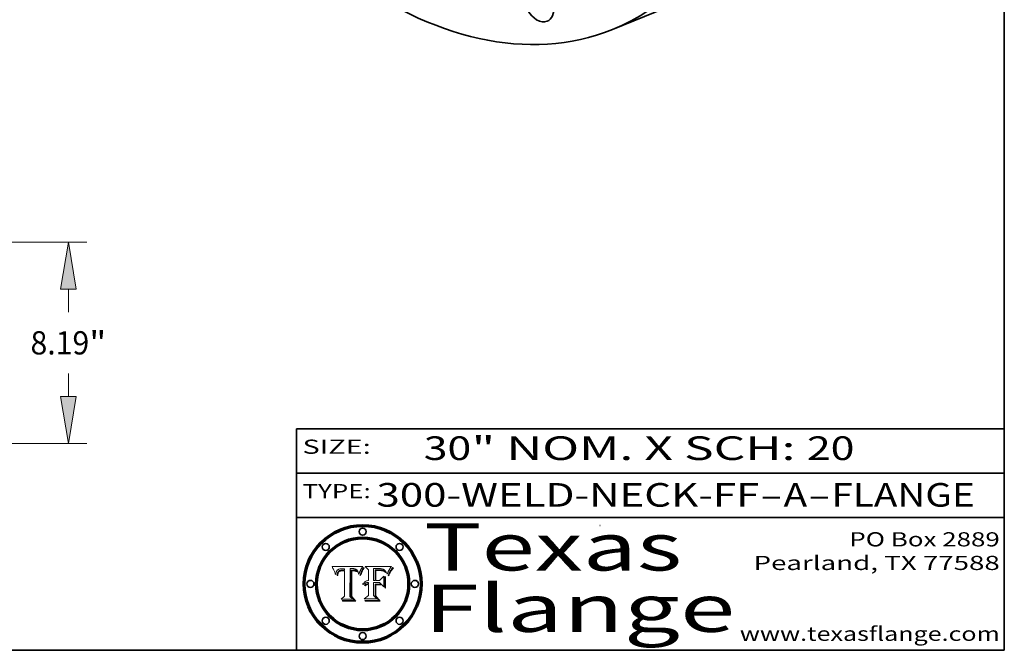
# Model space of a CAD drawing. Extents: x 0 to 10.8, y 0 to 8.2.
# Drawn here: x 6.6 to 10.8, y 0.2 to 2.9 of the extents above; entities that cross this region are included whole.
import ezdxf
from ezdxf.enums import TextEntityAlignment as Align

# ---------------------------------------------------------------- set-up
doc = ezdxf.new("R2010")
doc.units = 0
doc.header["$MEASUREMENT"] = 0
doc.layers.get('0').update_dxf_attribs({"lineweight": 13})
doc.layers.add('1', color=7, linetype='Continuous', lineweight=13)
doc.styles.get("Standard").update_dxf_attribs({"font": 'isocp.shx'})

# ---------------------------------------------------------------- blocks, each defined once
blk = doc.blocks.new('BLOCK1')
at = {"color": 7, "lineweight": 13, "ltscale": 0.03937}
for s, p, p2 in [('300-WELD-NECK-FF', (8.08831, 0.858248), (9.71117, 0.858248)), ('A', (9.814218, 0.858248), (9.914218, 0.858248)), ('FLANGE', (10.017266, 0.858248), (10.624886, 0.858248)), ('-', (9.712694, 0.858248), (9.812694, 0.858248)), ('-', (9.915742, 0.858248), (10.015742, 0.858248))]:
    blk.add_text(s, height=0.1, dxfattribs=at).set_placement(p, p2, align=Align.FIT)
blk = doc.blocks.new('BLOCK2')
at = {"color": 7, "lineweight": 13, "ltscale": 0.03937}
for s, p, p2 in [('30', (8.288643, 1.055967), (8.490167, 1.055967)), ('" NOM. X SCH: ', (8.491692, 1.055967), (9.911503, 1.055967)), ('20', (9.913027, 1.055967), (10.114551, 1.055967))]:
    blk.add_text(s, height=0.1, dxfattribs=at).set_placement(p, p2, align=Align.FIT)
blk = doc.blocks.new('BLOCK3')
at = {"color": 7, "lineweight": 13, "ltscale": 0.03937}
for s, p, p2 in [('PO Box 2889', (10.093103, 0.689966), (10.730818, 0.689966)), ('Pearland, TX 77588', (9.686702, 0.589966), (10.730818, 0.589966)), ('www.texasflange.com', (9.628644, 0.289966), (10.730818, 0.289966))]:
    blk.add_text(s, height=0.06, dxfattribs=at).set_placement(p, p2, align=Align.FIT)
blk = doc.blocks.new('BLOCK4')
at = {"color": 7, "lineweight": 13, "ltscale": 0.03937}
for s, p, p2 in [('Texas', (8.289209, 0.587871), (9.383692, 0.587871)), ('Flange', (8.289209, 0.327871), (9.608945, 0.327871))]:
    blk.add_text(s, height=0.2, dxfattribs=at).set_placement(p, p2, align=Align.FIT)
blk = doc.blocks.new('BLOCK5')
at = {"color": 7, "lineweight": 5, "ltscale": 0.00324}
blk.add_line((8.029831, 0.605292), (7.900255, 0.604209), dxfattribs=at)
at = {"color": 7, "lineweight": 5, "ltscale": 0.000103}
blk.add_line((7.900255, 0.604209), (7.902151, 0.600546), dxfattribs=at)
at = {"color": 7, "lineweight": 5, "ltscale": 0.0001}
blk.add_line((7.902151, 0.600546), (7.903945, 0.596951), dxfattribs=at)
at = {"color": 7, "lineweight": 5, "ltscale": 9.8e-05}
blk.add_line((7.903945, 0.596951), (7.905638, 0.593424), dxfattribs=at)
at = {"color": 7, "lineweight": 5, "ltscale": 9.5e-05}
for p, q in [((7.905638, 0.593424), (7.907229, 0.589967)), ((7.913659, 0.573722), (7.915938, 0.570681))]:
    blk.add_line(p, q, dxfattribs=at)
at = {"color": 7, "lineweight": 5, "ltscale": 9.3e-05}
blk.add_line((7.907229, 0.589967), (7.908719, 0.58658), dxfattribs=at)
at = {"color": 7, "lineweight": 5, "ltscale": 9e-05}
blk.add_line((7.908719, 0.58658), (7.910106, 0.583262), dxfattribs=at)
at = {"color": 7, "lineweight": 5, "ltscale": 4.7e-05}
for p, q in [((7.918703, 0.584081), (7.919549, 0.585767)), ((7.936934, 0.588921), (7.935095, 0.588473)), ((7.994457, 0.595229), (7.996287, 0.5948)), ((8.007806, 0.586212), (8.008726, 0.584579)), ((8.01683, 0.580272), (8.017528, 0.582038))]:
    blk.add_line(p, q, dxfattribs=at)
at = {"color": 7, "lineweight": 5, "ltscale": 4.5e-05}
for p, q in [((7.919549, 0.585767), (7.920506, 0.587294)), ((7.935095, 0.588473), (7.933397, 0.587925)), ((7.937799, 0.586203), (7.939577, 0.586511)), ((7.996287, 0.5948), (7.997995, 0.594276)), ((7.92513, 0.573132), (7.925573, 0.574872))]:
    blk.add_line(p, q, dxfattribs=at)
at = {"color": 7, "lineweight": 5, "ltscale": 4.3e-05}
for p, q in [((7.920506, 0.587294), (7.921574, 0.588665)), ((7.997995, 0.594276), (7.99958, 0.593658)), ((8.018954, 0.58536), (8.019684, 0.586917)), ((7.92516, 0.581064), (7.924381, 0.579533))]:
    blk.add_line(p, q, dxfattribs=at)
at = {"color": 7, "lineweight": 5, "ltscale": 4.2e-05}
for p, q in [((7.921574, 0.588665), (7.922751, 0.58988)), ((7.922751, 0.58988), (7.924063, 0.590958)), ((7.933397, 0.587925), (7.931839, 0.587279)), ((7.936151, 0.585809), (7.937799, 0.586203)), ((8.00581, 0.589025), (8.006836, 0.587694)), ((8.019684, 0.586917), (8.020426, 0.588405)), ((7.925573, 0.574872), (7.926092, 0.57648))]:
    blk.add_line(p, q, dxfattribs=at)
at = {"color": 7, "lineweight": 5, "ltscale": 4.4e-05}
for p, q in [((7.924063, 0.590958), (7.92553, 0.591923)), ((8.006836, 0.587694), (8.007806, 0.586212)), ((8.018235, 0.583734), (8.018954, 0.58536)), ((8.029019, 0.60375), (8.029831, 0.605292))]:
    blk.add_line(p, q, dxfattribs=at)
at = {"color": 7, "lineweight": 5, "ltscale": 4.6e-05}
for p, q in [((7.92553, 0.591923), (7.927152, 0.592775)), ((7.924381, 0.579533), (7.923684, 0.577847)), ((8.017528, 0.582038), (8.018235, 0.583734))]:
    blk.add_line(p, q, dxfattribs=at)
at = {"color": 7, "lineweight": 5, "ltscale": 7.4e-05}
blk.add_line((7.929138, 0.585687), (7.926968, 0.58367), dxfattribs=at)
at = {"color": 7, "lineweight": 5, "ltscale": 4.8e-05}
for p, q in [((7.927152, 0.592775), (7.92893, 0.593513)), ((7.939577, 0.586511), (7.941484, 0.58673)), ((7.923684, 0.577847), (7.923073, 0.576006)), ((7.924766, 0.571259), (7.92513, 0.573132))]:
    blk.add_line(p, q, dxfattribs=at)
at = {"color": 7, "lineweight": 5, "ltscale": 5.1e-05}
for p, q in [((7.92893, 0.593513), (7.930864, 0.594138)), ((7.941484, 0.58673), (7.943519, 0.58686)), ((7.944881, 0.595532), (7.946936, 0.595454)), ((7.924478, 0.569252), (7.924766, 0.571259)), ((8.015467, 0.576534), (8.016143, 0.578438))]:
    blk.add_line(p, q, dxfattribs=at)
at = {"color": 7, "lineweight": 5, "ltscale": 3.8e-05}
for p, q in [((7.930418, 0.586532), (7.929138, 0.585687)), ((7.93324, 0.584759), (7.93463, 0.585327)), ((8.002384, 0.592136), (8.003601, 0.591231)), ((8.003601, 0.591231), (8.004733, 0.590204))]:
    blk.add_line(p, q, dxfattribs=at)
at = {"color": 7, "lineweight": 5, "ltscale": 4e-05}
for p, q in [((7.931839, 0.587279), (7.930418, 0.586532)), ((7.93463, 0.585327), (7.936151, 0.585809)), ((8.004733, 0.590204), (8.00581, 0.589025)), ((8.020426, 0.588405), (8.021177, 0.589826))]:
    blk.add_line(p, q, dxfattribs=at)
at = {"color": 7, "lineweight": 5, "ltscale": 6.9e-05}
for p, q in [((7.930843, 0.583356), (7.93324, 0.584759)), ((7.92736, 0.579297), (7.928935, 0.581582))]:
    blk.add_line(p, q, dxfattribs=at)
at = {"color": 7, "lineweight": 5, "ltscale": 5.4e-05}
for p, q in [((7.930864, 0.594138), (7.932953, 0.594648)), ((7.943519, 0.58686), (7.945682, 0.586905)), ((7.949034, 0.595323), (7.951177, 0.595142)), ((7.924266, 0.567111), (7.924478, 0.569252)), ((8.014147, 0.572519), (8.014802, 0.574562))]:
    blk.add_line(p, q, dxfattribs=at)
at = {"color": 7, "lineweight": 5, "ltscale": 5.7e-05}
for p, q in [((7.932953, 0.594648), (7.9352, 0.595046)), ((7.943286, 0.589667), (7.941029, 0.589518)), ((8.012525, 0.574142), (8.014147, 0.572519))]:
    blk.add_line(p, q, dxfattribs=at)
at = {"color": 7, "lineweight": 5, "ltscale": 6e-05}
for p, q in [((7.9352, 0.595046), (7.9376, 0.595331)), ((7.945682, 0.589716), (7.943286, 0.589667))]:
    blk.add_line(p, q, dxfattribs=at)
at = {"color": 7, "lineweight": 5, "ltscale": 5e-05}
for p, q in [((7.938912, 0.589269), (7.936934, 0.588921)), ((7.94287, 0.595557), (7.944881, 0.595532)), ((8.008726, 0.584579), (8.009591, 0.582795)), ((7.917966, 0.58224), (7.918703, 0.584081))]:
    blk.add_line(p, q, dxfattribs=at)
at = {"color": 7, "lineweight": 5, "ltscale": 6.4e-05}
blk.add_line((7.9376, 0.595331), (7.940158, 0.5955), dxfattribs=at)
at = {"color": 7, "lineweight": 5, "ltscale": 5.3e-05}
for p, q in [((7.941029, 0.589518), (7.938912, 0.589269)), ((7.946936, 0.595454), (7.949034, 0.595323)), ((8.009591, 0.582795), (8.010404, 0.580859))]:
    blk.add_line(p, q, dxfattribs=at)
at = {"color": 7, "lineweight": 5, "ltscale": 6.8e-05}
blk.add_line((7.940158, 0.5955), (7.94287, 0.595557), dxfattribs=at)
at = {"color": 7, "lineweight": 5, "ltscale": 0.000162}
blk.add_line((7.952171, 0.589608), (7.945682, 0.589716), dxfattribs=at)
at = {"color": 7, "lineweight": 5, "ltscale": 0.000192}
blk.add_line((7.945682, 0.586905), (7.953361, 0.586796), dxfattribs=at)
at = {"color": 7, "lineweight": 5, "ltscale": 5.5e-05}
for p, q in [((7.951177, 0.595142), (7.953361, 0.594908)), ((7.988236, 0.595943), (7.990431, 0.595799)), ((7.916824, 0.578087), (7.917339, 0.580242)), ((7.922543, 0.574013), (7.922096, 0.571866))]:
    blk.add_line(p, q, dxfattribs=at)
at = {"color": 7, "lineweight": 5, "ltscale": 0.000136}
blk.add_line((7.953361, 0.594908), (7.952171, 0.589608), dxfattribs=at)
at = {"color": 7, "lineweight": 5, "ltscale": 0.00269}
blk.add_line((7.953361, 0.586796), (7.953361, 0.479178), dxfattribs=at)
at = {"color": 7, "lineweight": 5, "ltscale": 0.002931}
blk.add_line((7.974885, 0.478313), (7.976183, 0.595557), dxfattribs=at)
at = {"color": 7, "lineweight": 5, "ltscale": 4.9e-05}
for p, q in [((7.976183, 0.595557), (7.97813, 0.595713)), ((7.97813, 0.595713), (7.980077, 0.595835)), ((7.980077, 0.595835), (7.982024, 0.59592)), ((7.982024, 0.59592), (7.983971, 0.595973)), ((7.983971, 0.595973), (7.985918, 0.595991)), ((7.992506, 0.595562), (7.994457, 0.595229)), ((8.016143, 0.578438), (8.01683, 0.580272))]:
    blk.add_line(p, q, dxfattribs=at)
at = {"color": 7, "lineweight": 5, "ltscale": 5.8e-05}
for p, q in [((7.985918, 0.595991), (7.988236, 0.595943)), ((7.922096, 0.571866), (7.921734, 0.569565))]:
    blk.add_line(p, q, dxfattribs=at)
at = {"color": 7, "lineweight": 5, "ltscale": 5.2e-05}
for p, q in [((7.990431, 0.595799), (7.992506, 0.595562)), ((7.917339, 0.580242), (7.917966, 0.58224)), ((7.923073, 0.576006), (7.922543, 0.574013)), ((8.014802, 0.574562), (8.015467, 0.576534))]:
    blk.add_line(p, q, dxfattribs=at)
at = {"color": 7, "lineweight": 5, "ltscale": 4.1e-05}
for p, q in [((7.99958, 0.593658), (8.001043, 0.592944)), ((7.926023, 0.582444), (7.92516, 0.581064))]:
    blk.add_line(p, q, dxfattribs=at)
at = {"color": 7, "lineweight": 5, "ltscale": 3.9e-05}
for p, q in [((8.001043, 0.592944), (8.002384, 0.592136)), ((7.926968, 0.58367), (7.926023, 0.582444))]:
    blk.add_line(p, q, dxfattribs=at)
at = {"color": 7, "lineweight": 5, "ltscale": 0.0004}
blk.add_line((8.021177, 0.589826), (8.029019, 0.60375), dxfattribs=at)
at = {"color": 7, "lineweight": 5, "ltscale": 8.7e-05}
blk.add_line((7.910106, 0.583262), (7.911392, 0.580013), dxfattribs=at)
at = {"color": 7, "lineweight": 5, "ltscale": 8.5e-05}
blk.add_line((7.911392, 0.580013), (7.912577, 0.576833), dxfattribs=at)
at = {"color": 7, "lineweight": 5, "ltscale": 8.2e-05}
blk.add_line((7.912577, 0.576833), (7.913659, 0.573722), dxfattribs=at)
at = {"color": 7, "lineweight": 5, "ltscale": 6.6e-05}
blk.add_line((7.915938, 0.570681), (7.916123, 0.573306), dxfattribs=at)
at = {"color": 7, "lineweight": 5, "ltscale": 6.2e-05}
for p, q in [((7.916123, 0.573306), (7.916418, 0.575775)), ((7.921734, 0.569565), (7.921454, 0.567111)), ((8.011871, 0.576531), (8.012525, 0.574142))]:
    blk.add_line(p, q, dxfattribs=at)
at = {"color": 7, "lineweight": 5, "ltscale": 5.9e-05}
for p, q in [((7.916418, 0.575775), (7.916824, 0.578087)), ((8.011163, 0.578771), (8.011871, 0.576531))]:
    blk.add_line(p, q, dxfattribs=at)
at = {"color": 7, "lineweight": 5, "ltscale": 7e-05}
blk.add_line((7.921454, 0.567111), (7.924266, 0.567111), dxfattribs=at)
at = {"color": 7, "lineweight": 5, "ltscale": 7.7e-05}
blk.add_line((7.926092, 0.57648), (7.92736, 0.579297), dxfattribs=at)
at = {"color": 7, "lineweight": 5, "ltscale": 6.5e-05}
blk.add_line((7.928935, 0.581582), (7.930843, 0.583356), dxfattribs=at)
at = {"color": 7, "lineweight": 5, "ltscale": 5.6e-05}
blk.add_line((8.010404, 0.580859), (8.011163, 0.578771), dxfattribs=at)
at = {"color": 7, "lineweight": 5, "ltscale": 0.000493}
blk.add_line((7.953361, 0.479178), (7.93822, 0.466523), dxfattribs=at)
at = {"color": 7, "lineweight": 5, "ltscale": 0.001236}
blk.add_line((7.93822, 0.466523), (7.987647, 0.466523), dxfattribs=at)
at = {"color": 7, "lineweight": 5, "ltscale": 0.000434}
blk.add_line((7.987647, 0.466523), (7.974885, 0.478313), dxfattribs=at)
blk = doc.blocks.new('BLOCK6')
at = {"color": 7, "lineweight": 5, "ltscale": 0.000505}
blk.add_line((8.03978, 0.605292), (8.054382, 0.591339), dxfattribs=at)
at = {"color": 7, "lineweight": 5, "ltscale": 0.002807}
blk.add_line((8.152051, 0.605292), (8.03978, 0.605292), dxfattribs=at)
at = {"color": 7, "lineweight": 5, "ltscale": 0.001141}
blk.add_line((8.054382, 0.591339), (8.054382, 0.545696), dxfattribs=at)
at = {"color": 7, "lineweight": 5, "ltscale": 0.001265}
blk.add_line((8.076014, 0.545696), (8.076014, 0.596315), dxfattribs=at)
at = {"color": 7, "lineweight": 5, "ltscale": 0.0001}
blk.add_line((8.076014, 0.596315), (8.080016, 0.596207), dxfattribs=at)
at = {"color": 7, "lineweight": 5, "ltscale": 0.000262}
blk.add_line((8.080016, 0.596207), (8.090507, 0.596099), dxfattribs=at)
at = {"color": 7, "lineweight": 5, "ltscale": 7.8e-05}
for p, q in [((8.085749, 0.590474), (8.082612, 0.590366)), ((8.117954, 0.587933), (8.115029, 0.588965))]:
    blk.add_line(p, q, dxfattribs=at)
at = {"color": 7, "lineweight": 5, "ltscale": 0.001117}
blk.add_line((8.082612, 0.590366), (8.082612, 0.545696), dxfattribs=at)
at = {"color": 7, "lineweight": 5, "ltscale": 6.7e-05}
for p, q in [((8.085316, 0.587445), (8.087994, 0.58764)), ((8.120915, 0.584246), (8.123219, 0.582873)), ((8.036938, 0.537626), (8.03538, 0.535451)), ((8.043013, 0.542615), (8.040755, 0.541208))]:
    blk.add_line(p, q, dxfattribs=at)
at = {"color": 7, "lineweight": 5, "ltscale": 0.001044}
blk.add_line((8.085316, 0.545696), (8.085316, 0.587445), dxfattribs=at)
at = {"color": 7, "lineweight": 5, "ltscale": 6.8e-05}
for p, q in [((8.088465, 0.590591), (8.085749, 0.590474)), ((8.122807, 0.58518), (8.120546, 0.586671))]:
    blk.add_line(p, q, dxfattribs=at)
at = {"color": 7, "lineweight": 5, "ltscale": 6.3e-05}
for p, q in [((8.087994, 0.58764), (8.090491, 0.587792)), ((8.09689, 0.587987), (8.099417, 0.587969)), ((8.126338, 0.581511), (8.124737, 0.583461)), ((8.127607, 0.579333), (8.126338, 0.581511))]:
    blk.add_line(p, q, dxfattribs=at)
at = {"color": 7, "lineweight": 5, "ltscale": 7e-05}
for p, q in [((8.091251, 0.590682), (8.088465, 0.590591)), ((8.130044, 0.580736), (8.131463, 0.578313))]:
    blk.add_line(p, q, dxfattribs=at)
at = {"color": 7, "lineweight": 5, "ltscale": 5.8e-05}
for p, q in [((8.090491, 0.587792), (8.092805, 0.5879)), ((8.110827, 0.595125), (8.113085, 0.594648)), ((8.134311, 0.572844), (8.135177, 0.575007))]:
    blk.add_line(p, q, dxfattribs=at)
at = {"color": 7, "lineweight": 5, "ltscale": 0.000154}
blk.add_line((8.090507, 0.596099), (8.096672, 0.596207), dxfattribs=at)
at = {"color": 7, "lineweight": 5, "ltscale": 7.1e-05}
for p, q in [((8.094107, 0.590747), (8.091251, 0.590682)), ((8.102909, 0.596033), (8.10574, 0.595817)), ((8.113329, 0.586844), (8.116087, 0.586202)), ((8.140617, 0.587735), (8.14189, 0.590261))]:
    blk.add_line(p, q, dxfattribs=at)
at = {"color": 7, "lineweight": 5, "ltscale": 5.3e-05}
for p, q in [((8.092805, 0.5879), (8.094938, 0.587964)), ((8.104068, 0.587826), (8.106191, 0.5877)), ((8.124398, 0.58835), (8.125804, 0.586758)), ((8.136889, 0.57926), (8.137697, 0.581201))]:
    blk.add_line(p, q, dxfattribs=at)
at = {"color": 7, "lineweight": 5, "ltscale": 7.3e-05}
blk.add_line((8.097032, 0.590786), (8.094107, 0.590747), dxfattribs=at)
at = {"color": 7, "lineweight": 5, "ltscale": 4.9e-05}
for p, q in [((8.094938, 0.587964), (8.09689, 0.587987)), ((8.122994, 0.589734), (8.124398, 0.58835)), ((8.148372, 0.600311), (8.149522, 0.601895)), ((8.137697, 0.581201), (8.138474, 0.583019)), ((8.038381, 0.532799), (8.04004, 0.533868)), ((8.047222, 0.536498), (8.049152, 0.536744)), ((8.052347, 0.531458), (8.050394, 0.531249))]:
    blk.add_line(p, q, dxfattribs=at)
at = {"color": 7, "lineweight": 5, "ltscale": 8e-05}
for p, q in [((8.096672, 0.596207), (8.099887, 0.596163)), ((8.054382, 0.545696), (8.051189, 0.545309))]:
    blk.add_line(p, q, dxfattribs=at)
at = {"color": 7, "lineweight": 5, "ltscale": 7.5e-05}
for p, q in [((8.100026, 0.590798), (8.097032, 0.590786)), ((8.131463, 0.578313), (8.132887, 0.575682))]:
    blk.add_line(p, q, dxfattribs=at)
at = {"color": 7, "lineweight": 5, "ltscale": 6e-05}
blk.add_line((8.099417, 0.587969), (8.101811, 0.587915), dxfattribs=at)
at = {"color": 7, "lineweight": 5, "ltscale": 7.6e-05}
for p, q in [((8.099887, 0.596163), (8.102909, 0.596033)), ((8.051189, 0.545309), (8.048231, 0.544665))]:
    blk.add_line(p, q, dxfattribs=at)
at = {"color": 7, "lineweight": 5, "ltscale": 0.000106}
blk.add_line((8.104273, 0.590684), (8.100026, 0.590798), dxfattribs=at)
at = {"color": 7, "lineweight": 5, "ltscale": 5.6e-05}
for p, q in [((8.101811, 0.587915), (8.104068, 0.587826)), ((8.136049, 0.577196), (8.136889, 0.57926))]:
    blk.add_line(p, q, dxfattribs=at)
at = {"color": 7, "lineweight": 5, "ltscale": 9.8e-05}
blk.add_line((8.108189, 0.59034), (8.104273, 0.590684), dxfattribs=at)
at = {"color": 7, "lineweight": 5, "ltscale": 6.6e-05}
for p, q in [((8.10574, 0.595817), (8.108379, 0.595514)), ((8.118538, 0.585356), (8.120915, 0.584246)), ((8.128628, 0.582951), (8.130044, 0.580736)), ((8.03873, 0.539544), (8.036938, 0.537626)), ((8.040755, 0.541208), (8.03873, 0.539544))]:
    blk.add_line(p, q, dxfattribs=at)
at = {"color": 7, "lineweight": 5, "ltscale": 5e-05}
for p, q in [((8.106191, 0.5877), (8.108179, 0.58754)), ((8.11515, 0.594086), (8.117024, 0.593438)), ((8.049152, 0.536744), (8.051138, 0.536826))]:
    blk.add_line(p, q, dxfattribs=at)
at = {"color": 7, "lineweight": 5, "ltscale": 4.7e-05}
for p, q in [((8.108179, 0.58754), (8.110031, 0.587343)), ((8.032967, 0.530337), (8.033725, 0.528606))]:
    blk.add_line(p, q, dxfattribs=at)
at = {"color": 7, "lineweight": 5, "ltscale": 9.1e-05}
blk.add_line((8.111775, 0.589767), (8.108189, 0.59034), dxfattribs=at)
at = {"color": 7, "lineweight": 5, "ltscale": 6.2e-05}
blk.add_line((8.108379, 0.595514), (8.110827, 0.595125), dxfattribs=at)
at = {"color": 7, "lineweight": 5, "ltscale": 4.3e-05}
for p, q in [((8.110031, 0.587343), (8.111747, 0.587112)), ((8.118707, 0.592701), (8.120198, 0.591881)), ((8.120198, 0.591881), (8.121594, 0.59091)), ((8.13922, 0.584714), (8.139935, 0.586286))]:
    blk.add_line(p, q, dxfattribs=at)
at = {"color": 7, "lineweight": 5, "ltscale": 4e-05}
for p, q in [((8.111747, 0.587112), (8.113329, 0.586844)), ((8.139935, 0.586286), (8.140617, 0.587735)), ((8.045129, 0.526349), (8.046567, 0.527039)), ((8.046567, 0.527039), (8.048048, 0.527603)), ((8.048048, 0.527603), (8.049571, 0.528042)), ((8.049571, 0.528042), (8.051134, 0.528356)), ((8.051134, 0.528356), (8.052737, 0.528543)), ((8.052773, 0.536748), (8.054382, 0.53661))]:
    blk.add_line(p, q, dxfattribs=at)
at = {"color": 7, "lineweight": 5, "ltscale": 8.4e-05}
blk.add_line((8.115029, 0.588965), (8.111775, 0.589767), dxfattribs=at)
at = {"color": 7, "lineweight": 5, "ltscale": 5.4e-05}
for p, q in [((8.113085, 0.594648), (8.11515, 0.594086)), ((8.150747, 0.603555), (8.152051, 0.605292)), ((8.033725, 0.528606), (8.035222, 0.530168))]:
    blk.add_line(p, q, dxfattribs=at)
at = {"color": 7, "lineweight": 5, "ltscale": 6.5e-05}
for p, q in [((8.116087, 0.586202), (8.118538, 0.585356)), ((8.124737, 0.583461), (8.122807, 0.58518))]:
    blk.add_line(p, q, dxfattribs=at)
at = {"color": 7, "lineweight": 5, "ltscale": 4.6e-05}
for p, q in [((8.117024, 0.593438), (8.118707, 0.592701)), ((8.121594, 0.59091), (8.122994, 0.589734)), ((8.138474, 0.583019), (8.13922, 0.584714)), ((8.1473, 0.598802), (8.148372, 0.600311)), ((8.039021, 0.52592), (8.037725, 0.524604)), ((8.048522, 0.530904), (8.046733, 0.53042))]:
    blk.add_line(p, q, dxfattribs=at)
at = {"color": 7, "lineweight": 5, "ltscale": 7.2e-05}
for p, q in [((8.120546, 0.586671), (8.117954, 0.587933)), ((8.048231, 0.544665), (8.045504, 0.543768)), ((8.125449, 0.581235), (8.127607, 0.579333)), ((8.034058, 0.533022), (8.032967, 0.530337))]:
    blk.add_line(p, q, dxfattribs=at)
at = {"color": 7, "lineweight": 5, "ltscale": 5.7e-05}
blk.add_line((8.125804, 0.586758), (8.127215, 0.584958), dxfattribs=at)
at = {"color": 7, "lineweight": 5, "ltscale": 6.1e-05}
for p, q in [((8.127215, 0.584958), (8.128628, 0.582951)), ((8.14189, 0.590261), (8.143089, 0.592394))]:
    blk.add_line(p, q, dxfattribs=at)
at = {"color": 7, "lineweight": 5, "ltscale": 6.9e-05}
for p, q in [((8.143089, 0.592394), (8.144543, 0.594729)), ((8.045504, 0.543768), (8.043013, 0.542615)), ((8.123219, 0.582873), (8.125449, 0.581235)), ((8.03538, 0.535451), (8.034058, 0.533022))]:
    blk.add_line(p, q, dxfattribs=at)
at = {"color": 7, "lineweight": 5, "ltscale": 3.8e-05}
blk.add_line((8.144543, 0.594729), (8.145386, 0.596012), dxfattribs=at)
at = {"color": 7, "lineweight": 5, "ltscale": 4.1e-05}
for p, q in [((8.145386, 0.596012), (8.146304, 0.597369)), ((8.042372, 0.524592), (8.04373, 0.525533)), ((8.04373, 0.525533), (8.045129, 0.526349)), ((8.051138, 0.536826), (8.052773, 0.536748)), ((8.052737, 0.528543), (8.054382, 0.528606))]:
    blk.add_line(p, q, dxfattribs=at)
at = {"color": 7, "lineweight": 5, "ltscale": 4.4e-05}
for p, q in [((8.146304, 0.597369), (8.1473, 0.598802)), ((8.03978, 0.522333), (8.041057, 0.523526))]:
    blk.add_line(p, q, dxfattribs=at)
at = {"color": 7, "lineweight": 5, "ltscale": 5.2e-05}
for p, q in [((8.149522, 0.601895), (8.150747, 0.603555)), ((8.035222, 0.530168), (8.036774, 0.531566))]:
    blk.add_line(p, q, dxfattribs=at)
at = {"color": 7, "lineweight": 5, "ltscale": 0.000165}
blk.add_line((8.082612, 0.545696), (8.076014, 0.545696), dxfattribs=at)
at = {"color": 7, "lineweight": 5, "ltscale": 0.000408}
blk.add_line((8.101647, 0.545696), (8.085316, 0.545696), dxfattribs=at)
at = {"color": 7, "lineweight": 5, "ltscale": 0.000629}
blk.add_line((8.118953, 0.563975), (8.101647, 0.545696), dxfattribs=at)
at = {"color": 7, "lineweight": 5, "ltscale": 0.001133}
blk.add_line((8.118953, 0.518655), (8.118953, 0.563975), dxfattribs=at)
at = {"color": 7, "lineweight": 5, "ltscale": 7.9e-05}
blk.add_line((8.132887, 0.575682), (8.134311, 0.572844), dxfattribs=at)
at = {"color": 7, "lineweight": 5, "ltscale": 5.9e-05}
blk.add_line((8.135177, 0.575007), (8.136049, 0.577196), dxfattribs=at)
at = {"color": 7, "lineweight": 5, "ltscale": 5.1e-05}
for p, q in [((8.036774, 0.531566), (8.038381, 0.532799)), ((8.054382, 0.531527), (8.052347, 0.531458))]:
    blk.add_line(p, q, dxfattribs=at)
at = {"color": 7, "lineweight": 5, "ltscale": 7.7e-05}
blk.add_line((8.037725, 0.524604), (8.03978, 0.522333), dxfattribs=at)
at = {"color": 7, "lineweight": 5, "ltscale": 4.5e-05}
for p, q in [((8.0404, 0.527097), (8.039021, 0.52592)), ((8.041859, 0.528135), (8.0404, 0.527097)), ((8.043403, 0.529035), (8.041859, 0.528135)), ((8.045027, 0.529796), (8.043403, 0.529035)), ((8.046733, 0.53042), (8.045027, 0.529796))]:
    blk.add_line(p, q, dxfattribs=at)
at = {"color": 7, "lineweight": 5, "ltscale": 4.8e-05}
for p, q in [((8.04004, 0.533868), (8.041754, 0.534771)), ((8.041754, 0.534771), (8.043522, 0.535512)), ((8.043522, 0.535512), (8.045345, 0.536087)), ((8.045345, 0.536087), (8.047222, 0.536498)), ((8.050394, 0.531249), (8.048522, 0.530904))]:
    blk.add_line(p, q, dxfattribs=at)
at = {"color": 7, "lineweight": 5, "ltscale": 4.2e-05}
blk.add_line((8.041057, 0.523526), (8.042372, 0.524592), dxfattribs=at)
at = {"color": 7, "lineweight": 5, "ltscale": 0.000127}
blk.add_line((8.054382, 0.53661), (8.054382, 0.531527), dxfattribs=at)
at = {"color": 7, "lineweight": 5, "ltscale": 0.001163}
blk.add_line((8.054382, 0.528606), (8.054382, 0.482097), dxfattribs=at)
at = {"color": 7, "lineweight": 5, "ltscale": 0.001363}
blk.add_line((8.076014, 0.482097), (8.076014, 0.53661), dxfattribs=at)
at = {"color": 7, "lineweight": 5, "ltscale": 0.000619}
blk.add_line((8.076014, 0.53661), (8.100782, 0.53661), dxfattribs=at)
at = {"color": 7, "lineweight": 5, "ltscale": 0.000639}
blk.add_line((8.100782, 0.53661), (8.118953, 0.518655), dxfattribs=at)
at = {"color": 7, "lineweight": 5, "ltscale": 0.000564}
blk.add_line((8.054382, 0.482097), (8.036753, 0.468038), dxfattribs=at)
at = {"color": 7, "lineweight": 5, "ltscale": 0.001328}
blk.add_line((8.036753, 0.468038), (8.089859, 0.468038), dxfattribs=at)
at = {"color": 7, "lineweight": 5, "ltscale": 0.000493}
blk.add_line((8.089859, 0.468038), (8.076014, 0.482097), dxfattribs=at)
blk = doc.blocks.new('BLOCK19')
at = {"color": 7, "lineweight": 13, "ltscale": 0.03937}
for p, q in [((15.317883, 8.19), (32.33125, 8.19)), ((31.575868, 5.334583), (31.575868, 6.271356)), ((31.575868, 1.918645), (31.575868, 2.855417)), ((22.255384, 0), (32.33125, 0))]:
    blk.add_line(p, q, dxfattribs=at)
for points in [[(31.895639, 6.271356), (31.575868, 8.19), (31.256094, 6.271356)], [(31.256094, 1.918645), (31.575868, 0), (31.895639, 1.918645)]]:
    blk.add_lwpolyline(points, close=True, dxfattribs=at)
for points in [[(31.895639, 6.271356), (31.575868, 8.19), (31.895639, 6.271356), (31.256094, 6.271356)], [(31.256094, 1.918645), (31.575868, 0), (31.256094, 1.918645), (31.895639, 1.918645)]]:
    blk.add_solid(points, dxfattribs=at)
for s, p, p2 in [('8.19', (30.03572, 3.622886), (32.423579, 3.622886)), ('"', (32.423581, 3.622886), (33.116013, 3.622886))]:
    blk.add_text(s, height=0.944228, dxfattribs=at).set_placement(p, p2, align=Align.FIT)

msp = doc.modelspace()

# ---------------------------------------------------------------- linework, layer by layer
at = {"color": 7, "lineweight": 35, "ltscale": 0.007325}
msp.add_line((9.088396, 2.879154), (9.360101, 2.988765), dxfattribs=at)
at = {"color": 7, "lineweight": 13, "ltscale": 0.03937}
for points in [[(8.029831, 0.605292), (8.029019, 0.60375), (8.021177, 0.589826), (8.020426, 0.588405), (8.019684, 0.586917), (8.018954, 0.58536), (8.018235, 0.583734), (8.017528, 0.582038), (8.01683, 0.580272), (8.016143, 0.578438), (8.015467, 0.576534), (8.014802, 0.574562), (8.014147, 0.572519), (8.012525, 0.574142), (8.011871, 0.576531), (8.011163, 0.578771), (8.010404, 0.580859), (8.009591, 0.582795), (8.008726, 0.584579), (8.007806, 0.586212), (8.006836, 0.587694), (8.00581, 0.589025), (8.004733, 0.590204), (8.003601, 0.591231), (8.002384, 0.592136), (8.001043, 0.592944), (7.99958, 0.593658), (7.997995, 0.594276), (7.996287, 0.5948), (7.994457, 0.595229), (7.992506, 0.595562), (7.990431, 0.595799), (7.988236, 0.595943), (7.985918, 0.595991), (7.983971, 0.595973), (7.982024, 0.59592), (7.980077, 0.595835), (7.97813, 0.595713), (7.976183, 0.595557), (7.974885, 0.478313), (7.987647, 0.466523), (7.93822, 0.466523), (7.953361, 0.479178), (7.953361, 0.586796), (7.945682, 0.586905), (7.943519, 0.58686), (7.941484, 0.58673), (7.939577, 0.586511), (7.937799, 0.586203), (7.936151, 0.585809), (7.93463, 0.585327), (7.93324, 0.584759), (7.930843, 0.583356), (7.928935, 0.581582), (7.92736, 0.579297), (7.926092, 0.57648), (7.925573, 0.574872), (7.92513, 0.573132), (7.924766, 0.571259), (7.924478, 0.569252), (7.924266, 0.567111), (7.921454, 0.567111), (7.921734, 0.569565), (7.922096, 0.571866), (7.922543, 0.574013), (7.923073, 0.576006), (7.923684, 0.577847), (7.924381, 0.579533), (7.92516, 0.581064), (7.926023, 0.582444), (7.926968, 0.58367), (7.929138, 0.585687), (7.930418, 0.586532), (7.931839, 0.587279), (7.933397, 0.587925), (7.935095, 0.588473), (7.936934, 0.588921), (7.938912, 0.589269), (7.941029, 0.589518), (7.943286, 0.589667), (7.945682, 0.589716), (7.952171, 0.589608), (7.953361, 0.594908), (7.951177, 0.595142), (7.949034, 0.595323), (7.946936, 0.595454), (7.944881, 0.595532), (7.94287, 0.595557), (7.940158, 0.5955), (7.9376, 0.595331), (7.9352, 0.595046), (7.932953, 0.594648), (7.930864, 0.594138), (7.92893, 0.593513), (7.927152, 0.592775), (7.92553, 0.591923), (7.924063, 0.590958), (7.922751, 0.58988), (7.921574, 0.588665), (7.920506, 0.587294), (7.919549, 0.585767), (7.918703, 0.584081), (7.917966, 0.58224), (7.917339, 0.580242), (7.916824, 0.578087), (7.916418, 0.575775), (7.916123, 0.573306), (7.915938, 0.570681), (7.913659, 0.573722), (7.912577, 0.576833), (7.911392, 0.580013), (7.910106, 0.583262), (7.908719, 0.58658), (7.907229, 0.589967), (7.905638, 0.593424), (7.903945, 0.596951), (7.902151, 0.600546), (7.900255, 0.604209)], [(8.007766, 0.581604), (8.006072, 0.582632), (8.004322, 0.583551), (8.002516, 0.584363), (8.000652, 0.585066), (7.998734, 0.58566), (7.996758, 0.586148), (7.994728, 0.586526), (7.992641, 0.586796), (7.990496, 0.586959), (7.988297, 0.587013), (7.986785, 0.586983), (7.985234, 0.586896), (7.983644, 0.586751), (7.983538, 0.477987), (8.000735, 0.457653), (7.945466, 0.457653), (7.942978, 0.460574), (7.994786, 0.460574), (7.980293, 0.477123), (7.980293, 0.589826), (7.986134, 0.589934), (7.988171, 0.589916), (7.990086, 0.589866), (7.991879, 0.589782), (7.993549, 0.589665), (7.995098, 0.589514), (7.997828, 0.589112), (8.000069, 0.588575), (8.001862, 0.587888), (8.003455, 0.586953), (8.004886, 0.585755), (8.006157, 0.584294), (8.007269, 0.582567)], [(8.036644, 0.598478), (8.035144, 0.596448), (8.033629, 0.594168), (8.032099, 0.591638), (8.030552, 0.588855), (8.028992, 0.585822), (8.027416, 0.582539), (8.025824, 0.579005), (8.024219, 0.575219), (8.022597, 0.571182), (8.020961, 0.566895), (8.018149, 0.567869), (8.020069, 0.573183), (8.021652, 0.577253), (8.023227, 0.581049), (8.024791, 0.584573), (8.026342, 0.587825), (8.027884, 0.590802), (8.029413, 0.593508), (8.030933, 0.595943), (8.032442, 0.598104), (8.03394, 0.599991)], [(8.03978, 0.605292), (8.152051, 0.605292), (8.150747, 0.603555), (8.149522, 0.601895), (8.148372, 0.600311), (8.1473, 0.598802), (8.146304, 0.597369), (8.145386, 0.596012), (8.144543, 0.594729), (8.143089, 0.592394), (8.14189, 0.590261), (8.140617, 0.587735), (8.139935, 0.586286), (8.13922, 0.584714), (8.138474, 0.583019), (8.137697, 0.581201), (8.136889, 0.57926), (8.136049, 0.577196), (8.135177, 0.575007), (8.134311, 0.572844), (8.132887, 0.575682), (8.131463, 0.578313), (8.130044, 0.580736), (8.128628, 0.582951), (8.127215, 0.584958), (8.125804, 0.586758), (8.124398, 0.58835), (8.122994, 0.589734), (8.121594, 0.59091), (8.120198, 0.591881), (8.118707, 0.592701), (8.117024, 0.593438), (8.11515, 0.594086), (8.113085, 0.594648), (8.110827, 0.595125), (8.108379, 0.595514), (8.10574, 0.595817), (8.102909, 0.596033), (8.099887, 0.596163), (8.096672, 0.596207), (8.090507, 0.596099), (8.080016, 0.596207), (8.076014, 0.596315), (8.076014, 0.545696), (8.082612, 0.545696), (8.082612, 0.590366), (8.085749, 0.590474), (8.088465, 0.590591), (8.091251, 0.590682), (8.094107, 0.590747), (8.097032, 0.590786), (8.100026, 0.590798), (8.104273, 0.590684), (8.108189, 0.59034), (8.111775, 0.589767), (8.115029, 0.588965), (8.117954, 0.587933), (8.120546, 0.586671), (8.122807, 0.58518), (8.124737, 0.583461), (8.126338, 0.581511), (8.127607, 0.579333), (8.125449, 0.581235), (8.123219, 0.582873), (8.120915, 0.584246), (8.118538, 0.585356), (8.116087, 0.586202), (8.113329, 0.586844), (8.111747, 0.587112), (8.110031, 0.587343), (8.108179, 0.58754), (8.106191, 0.5877), (8.104068, 0.587826), (8.101811, 0.587915), (8.099417, 0.587969), (8.09689, 0.587987), (8.094938, 0.587964), (8.092805, 0.5879), (8.090491, 0.587792), (8.087994, 0.58764), (8.085316, 0.587445), (8.085316, 0.545696), (8.101647, 0.545696), (8.118953, 0.563975), (8.118953, 0.518655), (8.100782, 0.53661), (8.076014, 0.53661), (8.076014, 0.482097), (8.089859, 0.468038), (8.036753, 0.468038), (8.054382, 0.482097), (8.054382, 0.528606), (8.052737, 0.528543), (8.051134, 0.528356), (8.049571, 0.528042), (8.048048, 0.527603), (8.046567, 0.527039), (8.045129, 0.526349), (8.04373, 0.525533), (8.042372, 0.524592), (8.041057, 0.523526), (8.03978, 0.522333), (8.037725, 0.524604), (8.039021, 0.52592), (8.0404, 0.527097), (8.041859, 0.528135), (8.043403, 0.529035), (8.045027, 0.529796), (8.046733, 0.53042), (8.048522, 0.530904), (8.050394, 0.531249), (8.052347, 0.531458), (8.054382, 0.531527), (8.054382, 0.53661), (8.052773, 0.536748), (8.051138, 0.536826), (8.049152, 0.536744), (8.047222, 0.536498), (8.045345, 0.536087), (8.043522, 0.535512), (8.041754, 0.534771), (8.04004, 0.533868), (8.038381, 0.532799), (8.036774, 0.531566), (8.035222, 0.530168), (8.033725, 0.528606), (8.032967, 0.530337), (8.034058, 0.533022), (8.03538, 0.535451), (8.036938, 0.537626), (8.03873, 0.539544), (8.040755, 0.541208), (8.043013, 0.542615), (8.045504, 0.543768), (8.048231, 0.544665), (8.051189, 0.545309), (8.054382, 0.545696), (8.054382, 0.591339)], [(8.160271, 0.598694), (8.157292, 0.595112), (8.154542, 0.59159), (8.152022, 0.588129), (8.149732, 0.584729), (8.147671, 0.581388), (8.145838, 0.578109), (8.144234, 0.57489), (8.142862, 0.571733), (8.141717, 0.568634), (8.140802, 0.565596), (8.138531, 0.567111), (8.139469, 0.570503), (8.140637, 0.573882), (8.142038, 0.577251), (8.14367, 0.58061), (8.145533, 0.583958), (8.147629, 0.587294), (8.149955, 0.590619), (8.152513, 0.593936), (8.155303, 0.597239), (8.158324, 0.600533)], [(8.126849, 0.560189), (8.126849, 0.513464), (8.124036, 0.515087), (8.124036, 0.561812)], [(8.107488, 0.527525), (8.085316, 0.527525), (8.085316, 0.481233), (8.104352, 0.457653), (8.041727, 0.457653), (8.039024, 0.460574), (8.098295, 0.460574), (8.082612, 0.479934), (8.082612, 0.530445), (8.104352, 0.530445)]]:
    msp.add_lwpolyline(points, close=True, dxfattribs=at)
at = {"color": 7, "lineweight": 70, "ltscale": 0.03937}
for radius in [0.2475, 0.195]:
    msp.add_circle((8.029755, 0.53125), radius, dxfattribs=at)
at = {"color": 7, "lineweight": 35, "ltscale": 0.03937}
for centre in [(8.029755, 0.7525), (7.873308, 0.687697), (8.186202, 0.687697), (7.808505, 0.53125), (8.251005, 0.53125), (7.873308, 0.374803), (8.186202, 0.374803), (8.029755, 0.31)]:
    msp.add_circle(centre, 0.015, dxfattribs=at)
for centre, major_axis, start_param, end_param in [((8.249903, 4.957522), (0.83846, -2.078381), 3.14161853, 6.28321118), ((8.249903, 4.957522), (0.83846, -2.078381), 0.00002587, 1.99842421), ((8.774904, 3.004976), (0.036658, -0.090869), 3.14160176, 5.58881581), ((8.774904, 3.004976), (0.036658, -0.090869), 0.0000091, 3.14160176), ((8.774904, 3.004976), (0.036658, -0.090869), 5.58881581, 6.28319441)]:
    msp.add_ellipse(centre, major_axis=major_axis, ratio=0.616564, start_param=start_param, end_param=end_param, dxfattribs=at)
at = {"color": 7, "lineweight": 5, "ltscale": 0.03937}
msp.add_point((8.029755, 0.53125), dxfattribs=at)
at = {"layer": '1', "color": 7, "lineweight": 35, "ltscale": 0.03937}
for p, q in [((10.75, 8.25), (10.75, 0.25)), ((7.75, 1.1875), (10.75, 1.1875)), ((7.75, 1.1875), (7.75, 0.25)), ((7.75, 1), (10.75, 1)), ((7.75, 0.8125), (10.75, 0.8125)), ((0.25, 0.25), (10.75, 0.25))]:
    msp.add_line(p, q, dxfattribs=at)
at = {"layer": '1', "color": 7, "lineweight": 35, "ltscale": 3.2e-05}
msp.add_line((9.035676, 0.778761), (9.036922, 0.778449), dxfattribs=at)

# ---------------------------------------------------------------- block references
at = {"lineweight": 0, "xscale": 0.104239, "yscale": 0.104239, "zscale": 0.104239}
msp.add_blockref('BLOCK19', (3.490845, 1.125337), dxfattribs=at)
at = {"lineweight": 0}
for name in ['BLOCK2', 'BLOCK1', 'BLOCK4', 'BLOCK3', 'BLOCK5', 'BLOCK6']:
    msp.add_blockref(name, (0, 0), dxfattribs=at)

# ---------------------------------------------------------------- texts
at = {"color": 7, "lineweight": 13, "ltscale": 0.03937}
for s, p, p2 in [('SIZE:', (7.774762, 1.08216), (8.064134, 1.08216)), ('TYPE:', (7.774762, 0.894218), (8.064134, 0.894218))]:
    msp.add_text(s, height=0.06, dxfattribs=at).set_placement(p, p2, align=Align.FIT)

doc.saveas('drawing.dxf')
